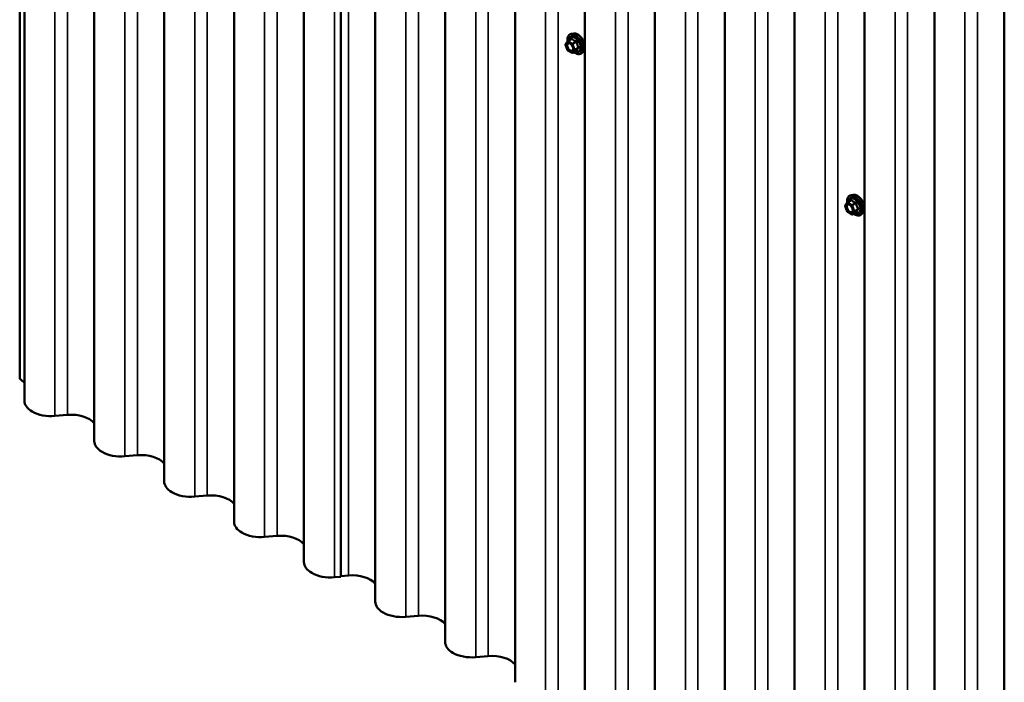
# Model space of a CAD drawing. Units: inches. Extents: x 0.6 to 33.4, y 0.6 to 21.4.
# Drawn here: x 26.3 to 29.8, y 12.8 to 15.2 of the extents above; entities that cross this region are included whole.
import ezdxf

# ---------------------------------------------------------------- set-up
doc = ezdxf.new("R2010")
doc.units = ezdxf.units.IN
doc.header["$LTSCALE"] = 2
doc.header["$MEASUREMENT"] = 0
doc.layers.add('Visible (ANSI)', color=7, linetype='Continuous', lineweight=50)
doc.layers.add('Visible Narrow (ANSI)', color=7, linetype='Continuous', lineweight=35)

msp = doc.modelspace()

# ---------------------------------------------------------------- linework, layer by layer
at = {"layer": 'Visible (ANSI)'}
for p, q in [((26.272737, 20.453383), (26.272737, 13.92141)), ((26.289657, 20.374796), (26.289657, 13.842824)), ((26.541104, 20.229623), (26.541104, 13.69765)), ((26.792551, 20.08445), (26.792551, 13.552477)), ((27.043998, 19.939277), (27.043998, 13.407304)), ((27.427966, 13.209269), (27.427966, 19.741242)), ((27.551956, 19.651854), (27.551956, 13.119882)), ((27.803403, 19.506681), (27.803403, 12.974708)), ((28.054851, 19.361508), (28.054851, 12.829535)), ((28.306298, 19.216335), (28.306298, 12.684362)), ((28.557745, 19.071162), (28.557745, 12.539189)), ((28.809192, 18.925989), (28.809192, 12.394016)), ((29.060639, 18.780816), (29.060639, 12.248843)), ((29.312086, 18.635643), (29.312086, 12.10367)), ((29.563534, 18.490469), (29.563534, 11.958497)), ((29.814981, 18.345296), (29.814981, 11.813324)), ((27.295445, 15.55509), (27.295445, 13.262131)), ((28.264584, 15.164347), (28.256712, 15.162743)), ((28.236644, 15.125718), (28.244156, 15.136404)), ((28.244919, 15.137103), (28.258004, 15.144657)), ((28.243882, 15.104109), (28.23637, 15.123469)), ((28.259943, 15.094225), (28.244919, 15.102899)), ((28.262343, 15.094225), (28.275427, 15.101779)), ((28.301268, 15.100807), (28.295943, 15.094793)), ((29.250708, 14.55641), (29.263792, 14.563965)), ((29.270372, 14.583654), (29.262501, 14.58205)), ((29.249671, 14.523417), (29.242159, 14.542777)), ((29.242433, 14.545025), (29.249945, 14.555712)), ((29.265732, 14.513532), (29.250708, 14.522206)), ((29.268132, 14.513532), (29.281216, 14.521087)), ((29.307057, 14.520115), (29.301732, 14.5141)), ((26.444703, 13.791889), (26.399652, 13.788035)), ((26.69615, 13.646716), (26.651099, 13.642862)), ((26.947597, 13.501543), (26.902546, 13.497688)), ((27.199044, 13.35637), (27.153994, 13.352515)), ((27.455555, 13.21412), (27.427966, 13.21176)), ((27.427966, 13.209269), (27.405441, 13.207342)), ((27.707002, 13.068947), (27.661951, 13.065093)), ((27.958449, 12.923774), (27.913399, 12.91992))]:
    msp.add_line(p, q, dxfattribs=at)
for centre, start, end in [((28.238608, 15.124338), 144.896091, 201.206023), ((28.246119, 15.135024), 120, 144.896091), ((28.246119, 15.104977), 201.206023, 240), ((28.261143, 15.096303), 240, 300), ((29.244396, 14.543645), 144.896091, 201.206023), ((29.251908, 14.524285), 201.206023, 240), ((29.251908, 14.554332), 120, 144.896091), ((29.266932, 14.515611), 240, 300)]:
    msp.add_arc(centre, 0.0024, start, end, dxfattribs=at)
for centre, major_axis, start_param, end_param in [((26.206692, 13.88471), (-0.091667, 0), 3.58084642, 3.90787764), ((26.38559, 13.842824), (-0.095933, 0), 0, 0.78539816), ((26.38559, 13.842824), (-0.095933, 0), 0.78539816, 1.71790722), ((26.458139, 13.739537), (-0.091667, 0), 3.58084642, 4.85949987), ((26.637037, 13.69765), (-0.095933, 0), 0, 0.78539816), ((26.637037, 13.69765), (-0.095933, 0), 0.78539816, 1.71790722), ((26.709586, 13.594364), (-0.091667, 0), 3.58084642, 4.85949987), ((26.888484, 13.552477), (-0.095933, 0), 0, 0.78539816), ((26.888484, 13.552477), (-0.095933, 0), 0.78539816, 1.71790722), ((26.961034, 13.44919), (-0.091667, 0), 3.58084642, 4.85949987), ((27.139932, 13.407304), (-0.095933, 0), 0, 0.78539816), ((27.139932, 13.407304), (-0.095933, 0), 0.78539816, 1.71790722), ((27.212481, 13.304017), (-0.091667, 0), 3.58084642, 4.85949987), ((27.391379, 13.262131), (-0.095933, 0), 0, 0.78539816), ((27.391379, 13.262131), (-0.095933, 0), 0.78539816, 1.71790722), ((27.468991, 13.161768), (-0.091667, 0), 3.58084642, 4.85949987), ((27.64789, 13.119882), (-0.095933, 0), 0, 0.78539816), ((27.64789, 13.119882), (-0.095933, 0), 0.78539816, 1.71790722), ((27.720439, 13.016595), (-0.091667, 0), 3.58084642, 4.85949987), ((27.899337, 12.974708), (-0.095933, 0), 0, 0.78539816), ((27.899337, 12.974708), (-0.095933, 0), 0.78539816, 1.71790722), ((27.971886, 12.871422), (-0.091667, 0), 3.58084642, 4.85949987)]:
    msp.add_ellipse(centre, major_axis=major_axis, ratio=0.57735027, start_param=start_param, end_param=end_param, dxfattribs=at)
for points, knots in [([(28.24406, 15.136267), (28.243762, 15.138373), (28.243615, 15.140429), (28.243641, 15.145947), (28.244161, 15.149228), (28.246196, 15.154889), (28.247699, 15.157286), (28.251484, 15.160834), (28.253718, 15.162033), (28.256363, 15.162668), (28.256537, 15.162707), (28.256712, 15.162743)], [2.9655576, 2.9655576, 2.9655576, 2.9655576, 3.1469868, 3.1469868, 3.47262051, 3.47262051, 3.79290104, 3.79290104, 4.09640275, 4.09640275, 4.11761182, 4.11761182, 4.11761182, 4.11761182]), ([(28.264584, 15.164347), (28.266977, 15.164835), (28.269536, 15.164764), (28.274984, 15.163584), (28.277887, 15.162373), (28.28367, 15.158909), (28.286546, 15.15662), (28.291923, 15.151244), (28.294423, 15.148159), (28.298813, 15.14151), (28.300706, 15.137949), (28.303708, 15.130682), (28.304818, 15.126978), (28.306128, 15.119759), (28.306326, 15.116246), (28.305723, 15.109762), (28.304926, 15.106783), (28.302949, 15.102977), (28.30217, 15.101826), (28.301268, 15.100807)], [4.11761182, 4.11761182, 4.11761182, 4.11761182, 4.40959729, 4.40959729, 4.73123101, 4.73123101, 5.06330946, 5.06330946, 5.39409778, 5.39409778, 5.72342824, 5.72342824, 6.05310901, 6.05310901, 6.38466779, 6.38466779, 6.71536342, 6.71536342, 6.87796246, 6.87796246, 6.87796246, 6.87796246]), ([(28.248134, 15.130004), (28.249051, 15.129957), (28.250135, 15.129686), (28.252364, 15.128664), (28.253491, 15.127961), (28.255736, 15.12616), (28.256854, 15.12506), (28.258952, 15.122557), (28.259931, 15.12115), (28.26163, 15.118182), (28.26235, 15.11662), (28.263449, 15.113524), (28.26383, 15.11199), (28.26423, 15.109137), (28.264253, 15.107815), (28.263992, 15.105525), (28.26371, 15.104558), (28.263325, 15.103779), (28.263314, 15.103756), (28.263302, 15.103733)], [4.28544086, 4.28544086, 4.28544086, 4.28544086, 4.60982209, 4.60982209, 4.90468355, 4.90468355, 5.20219739, 5.20219739, 5.50393384, 5.50393384, 5.80720324, 5.80720324, 6.10879468, 6.10879468, 6.40601491, 6.40601491, 6.70111464, 6.70111464, 6.71013343, 6.71013343, 6.71013343, 6.71013343]), ([(28.295943, 15.094793), (28.294233, 15.092861), (28.292103, 15.091438), (28.287318, 15.089826), (28.284681, 15.08962), (28.279037, 15.090374), (28.276014, 15.091391), (28.270962, 15.094027), (28.268929, 15.095342), (28.266939, 15.096878)], [0.59477716, 0.59477716, 0.59477716, 0.59477716, 0.90110457, 0.90110457, 1.20383692, 1.20383692, 1.522654, 1.522654, 1.73780712, 1.73780712, 1.73780712, 1.73780712]), ([(28.275427, 15.101779), (28.275551, 15.101851), (28.275647, 15.101884), (28.275761, 15.101916), (28.275788, 15.10192), (28.275792, 15.10192), (28.275792, 15.10192), (28.275792, 15.10192)], [0.0246051392, 0.0246051392, 0.0246051392, 0.0246051392, 0.0359970171, 0.0359970171, 0.0459750746, 0.0459750746, 0.0468401554, 0.0468401554, 0.0468401554, 0.0468401554]), ([(29.249848, 14.555575), (29.24955, 14.557681), (29.249404, 14.559737), (29.24943, 14.565255), (29.24995, 14.568536), (29.251985, 14.574197), (29.253488, 14.576594), (29.257273, 14.580142), (29.259507, 14.581341), (29.262152, 14.581976), (29.262326, 14.582015), (29.262501, 14.58205)], [2.9655576, 2.9655576, 2.9655576, 2.9655576, 3.1469868, 3.1469868, 3.47262051, 3.47262051, 3.79290104, 3.79290104, 4.09640275, 4.09640275, 4.11761182, 4.11761182, 4.11761182, 4.11761182]), ([(29.270372, 14.583654), (29.272766, 14.584142), (29.275325, 14.584072), (29.280773, 14.582892), (29.283676, 14.581681), (29.289459, 14.578217), (29.292335, 14.575928), (29.297711, 14.570551), (29.300211, 14.567467), (29.304602, 14.560817), (29.306494, 14.557256), (29.309497, 14.54999), (29.310606, 14.546285), (29.311917, 14.539066), (29.312114, 14.535554), (29.311512, 14.529069), (29.310714, 14.526091), (29.308738, 14.522284), (29.307959, 14.521134), (29.307057, 14.520115)], [4.11761182, 4.11761182, 4.11761182, 4.11761182, 4.40959729, 4.40959729, 4.73123101, 4.73123101, 5.06330946, 5.06330946, 5.39409778, 5.39409778, 5.72342824, 5.72342824, 6.05310901, 6.05310901, 6.38466779, 6.38466779, 6.71536342, 6.71536342, 6.87796246, 6.87796246, 6.87796246, 6.87796246]), ([(29.253923, 14.549312), (29.25484, 14.549264), (29.255923, 14.548994), (29.258153, 14.547972), (29.25928, 14.547268), (29.261525, 14.545468), (29.262642, 14.544368), (29.264741, 14.541864), (29.265719, 14.540458), (29.267419, 14.537489), (29.268138, 14.535927), (29.269237, 14.532831), (29.269618, 14.531298), (29.270018, 14.528444), (29.270042, 14.527123), (29.269781, 14.524833), (29.269499, 14.523866), (29.269114, 14.523086), (29.269102, 14.523063), (29.269091, 14.523041)], [4.28544086, 4.28544086, 4.28544086, 4.28544086, 4.60982209, 4.60982209, 4.90468355, 4.90468355, 5.20219739, 5.20219739, 5.50393384, 5.50393384, 5.80720324, 5.80720324, 6.10879468, 6.10879468, 6.40601491, 6.40601491, 6.70111464, 6.70111464, 6.71013343, 6.71013343, 6.71013343, 6.71013343]), ([(29.301732, 14.5141), (29.300022, 14.512169), (29.297892, 14.510745), (29.293107, 14.509133), (29.29047, 14.508928), (29.284825, 14.509681), (29.281803, 14.510699), (29.276751, 14.513335), (29.274717, 14.51465), (29.272728, 14.516186)], [0.59477716, 0.59477716, 0.59477716, 0.59477716, 0.90110457, 0.90110457, 1.20383692, 1.20383692, 1.522654, 1.522654, 1.73780712, 1.73780712, 1.73780712, 1.73780712]), ([(29.281216, 14.521087), (29.28134, 14.521158), (29.281436, 14.521191), (29.281549, 14.521224), (29.281576, 14.521227), (29.281581, 14.521228), (29.281581, 14.521228), (29.281581, 14.521228)], [0.0246051392, 0.0246051392, 0.0246051392, 0.0246051392, 0.0359970171, 0.0359970171, 0.0459750746, 0.0459750746, 0.0468401554, 0.0468401554, 0.0468401554, 0.0468401554])]:
    msp.add_open_spline(points, degree=3, knots=knots, dxfattribs=at)
at = {"layer": 'Visible Narrow (ANSI)'}
for p, q in [((26.399652, 13.788035), (26.399652, 20.320007)), ((26.444703, 13.791889), (26.444703, 20.323861)), ((26.651099, 13.642862), (26.651099, 20.174834)), ((26.69615, 13.646716), (26.69615, 20.178688)), ((26.902546, 13.497688), (26.902546, 20.029661)), ((26.947597, 13.501543), (26.947597, 20.033515)), ((27.153994, 13.352515), (27.153994, 19.884488)), ((27.199044, 13.35637), (27.199044, 19.888342)), ((27.405441, 13.207342), (27.405441, 19.739315)), ((27.455555, 13.21412), (27.455555, 19.746093)), ((27.661951, 13.065093), (27.661951, 19.597065)), ((27.707002, 13.068947), (27.707002, 19.600919)), ((27.913399, 12.91992), (27.913399, 19.451892)), ((27.958449, 12.923774), (27.958449, 19.455746)), ((28.164846, 12.774746), (28.164846, 19.306719)), ((28.209896, 12.778601), (28.209896, 19.310573)), ((28.461344, 12.633428), (28.461344, 19.1654)), ((28.416293, 12.629573), (28.416293, 19.161546)), ((28.66774, 12.4844), (28.66774, 19.016373)), ((28.712791, 12.488254), (28.712791, 19.020227)), ((28.919187, 12.339227), (28.919187, 18.8712)), ((28.964238, 12.343081), (28.964238, 18.875054)), ((29.170635, 12.194054), (29.170635, 18.726027)), ((29.215685, 12.197908), (29.215685, 18.729881)), ((29.422082, 12.048881), (29.422082, 18.580854)), ((29.467132, 12.052735), (29.467132, 18.584708)), ((29.673529, 11.903708), (29.673529, 18.435681)), ((29.718579, 11.907562), (29.718579, 18.439535)), ((28.236911, 15.123358), (28.244422, 15.134044)), ((28.244422, 15.134044), (28.259446, 15.125371)), ((28.246119, 15.136984), (28.258969, 15.144402)), ((28.261143, 15.12831), (28.246119, 15.136984)), ((28.273992, 15.135728), (28.261143, 15.12831)), ((28.262613, 15.126482), (28.275462, 15.1339)), ((28.270124, 15.107121), (28.262613, 15.126482)), ((28.244422, 15.103997), (28.236911, 15.123358)), ((28.259446, 15.095323), (28.244422, 15.103997)), ((28.259446, 15.125371), (28.266958, 15.10601)), ((28.266958, 15.10601), (28.259446, 15.095323)), ((28.262613, 15.094475), (28.270124, 15.105162)), ((28.275462, 15.101893), (28.262613, 15.094475)), ((28.282974, 15.11454), (28.270124, 15.107121)), ((28.270124, 15.105162), (28.282974, 15.11258)), ((29.251908, 14.556291), (29.264757, 14.56371)), ((29.242699, 14.542665), (29.250211, 14.553352)), ((29.250211, 14.523305), (29.242699, 14.542665)), ((29.250211, 14.553352), (29.265235, 14.544678)), ((29.265235, 14.514631), (29.250211, 14.523305)), ((29.266932, 14.547618), (29.251908, 14.556291)), ((29.265235, 14.544678), (29.272746, 14.525318)), ((29.272746, 14.525318), (29.265235, 14.514631)), ((29.279781, 14.555036), (29.266932, 14.547618)), ((29.268401, 14.545789), (29.281251, 14.553208)), ((29.275913, 14.526429), (29.268401, 14.545789)), ((29.268401, 14.513783), (29.275913, 14.524469)), ((29.288762, 14.533847), (29.275913, 14.526429)), ((29.275913, 14.524469), (29.288762, 14.531888)), ((29.281251, 14.521201), (29.268401, 14.513783))]:
    msp.add_line(p, q, dxfattribs=at)
for centre, major_axis, ratio, start_param, end_param in [((28.271356, 15.125897), (-0.019333, 0.033486), 0.57735027, 2.20535746, 7.22312134), ((28.272543, 15.126582), (-0.019977, 0.034602), 0.57735027, 3.33221366, 6.0925643), ((28.279386, 15.130534), (-0.018681, 0.032356), 0.57735027, 3.33221366, 6.0925643), ((28.238608, 15.124338), (-0.001963, 0.00138), 0.78867513, 0, 1.21991692), ((28.246119, 15.135024), (-0.001963, 0.00138), 0.78867513, 0, 1.21991692), ((28.246119, 15.135024), (0.0012, 0.002078), 0.57735027, 0.78539816, 2.35619449), ((28.246119, 15.135024), (-0.0012, 0.002078), 0.57735027, 5.49778714, 6.28318531), ((28.271356, 15.125897), (0.016213, -0.028082), 0.57735027, 5.49750622, 10.21045705), ((28.270253, 15.12526), (-0.014071, 0.024371), 0.57735027, 2.52275577, 6.90202219), ((28.256029, 15.146099), (0.001757, -0.001635), 0.55414286, 0.11173936, 0.68993989), ((28.258969, 15.146362), (-0.001842, -0.001538), 0.73545655, 1.01996003, 1.96657668), ((28.261143, 15.12635), (-0.0012, -0.002078), 0.57735027, 3.92699082, 5.49778714), ((28.261143, 15.12635), (0.002237, 0.000868), 0.21132487, 3.77350697, 5.34430329), ((28.261143, 15.12635), (-0.0012, 0.002078), 0.57735027, 4.45058959, 5.49778714), ((28.273992, 15.137688), (0.000644, 0.002312), 0.35464113, 3.8071343, 4.75375095), ((28.276932, 15.134031), (-0.002388, -0.000241), 0.00909402, 4.42786452, 5.37448117), ((28.238608, 15.124338), (-0.002237, -0.000868), 0.21132487, 0, 0.63191431), ((28.246119, 15.104977), (-0.002237, -0.000868), 0.21132487, 0, 0.63191431), ((28.246119, 15.104977), (-0.0012, -0.002078), 0.57735027, 5.49778714, 6.28318531), ((28.252131, 15.103319), (-0.001199, -0.002079), 0.57781879, 1.24554591, 2.35578825), ((28.261143, 15.096303), (0.001963, -0.00138), 0.78867513, 4.36150957, 5.9323059), ((28.261143, 15.096303), (-0.0012, -0.002078), 0.57735027, 5.49778714, 6.28318531), ((28.261143, 15.096303), (0.0012, -0.002078), 0.57735027, 0, 0.26179939), ((28.268655, 15.10699), (-0.002237, -0.000868), 0.21132487, 0.63191431, 2.20271064), ((28.268655, 15.10699), (0.001963, -0.00138), 0.78867513, 4.36150957, 5.9323059), ((28.268655, 15.10699), (0.0012, -0.002078), 0.57735027, 0.26179939, 1.30899694), ((28.276932, 15.100065), (0.002302, -0.00068), 0.93495827, 1.55685424, 2.50347089), ((28.284443, 15.114671), (0.001891, 0.001478), 0.38990943, 1.16660097, 2.11321762), ((28.284443, 15.110752), (-0.001757, 0.001635), 0.55414286, 5.0798919, 6.02650854), ((29.277145, 14.545205), (-0.019333, 0.033486), 0.57735027, 2.20535746, 7.22312134), ((29.277145, 14.545205), (0.016213, -0.028082), 0.57735027, 5.49750622, 10.21045705), ((29.276042, 14.544568), (-0.014071, 0.024371), 0.57735027, 2.52275577, 6.90202219), ((29.278331, 14.54589), (-0.019977, 0.034602), 0.57735027, 3.33221366, 6.0925643), ((29.261818, 14.565407), (0.001757, -0.001635), 0.55414286, 0.11173936, 0.68993989), ((29.264757, 14.56567), (-0.001842, -0.001538), 0.73545655, 1.01996003, 1.96657668), ((29.285175, 14.549841), (-0.018681, 0.032356), 0.57735027, 3.33221366, 6.0925643), ((29.244396, 14.543645), (-0.001963, 0.00138), 0.78867513, 0, 1.21991692), ((29.244396, 14.543645), (-0.002237, -0.000868), 0.21132487, 0, 0.63191431), ((29.251908, 14.554332), (-0.001963, 0.00138), 0.78867513, 0, 1.21991692), ((29.251908, 14.524285), (-0.002237, -0.000868), 0.21132487, 0, 0.63191431), ((29.251908, 14.554332), (0.0012, 0.002078), 0.57735027, 0.78539816, 2.35619449), ((29.251908, 14.524285), (-0.0012, -0.002078), 0.57735027, 5.49778714, 6.28318531), ((29.251908, 14.554332), (-0.0012, 0.002078), 0.57735027, 5.49778714, 6.28318531), ((29.257919, 14.522626), (-0.001199, -0.002079), 0.57781879, 1.24554591, 2.35578825), ((29.266932, 14.545658), (-0.0012, -0.002078), 0.57735027, 3.92699082, 5.49778714), ((29.266932, 14.545658), (0.002237, 0.000868), 0.21132487, 3.77350697, 5.34430329), ((29.266932, 14.545658), (-0.0012, 0.002078), 0.57735027, 4.45058959, 5.49778714), ((29.274443, 14.526298), (-0.002237, -0.000868), 0.21132487, 0.63191431, 2.20271064), ((29.274443, 14.526298), (0.001963, -0.00138), 0.78867513, 4.36150957, 5.9323059), ((29.274443, 14.526298), (0.0012, -0.002078), 0.57735027, 0.26179939, 1.30899694), ((29.279781, 14.556996), (0.000644, 0.002312), 0.35464113, 3.8071343, 4.75375095), ((29.28272, 14.553339), (-0.002388, -0.000241), 0.00909402, 4.42786452, 5.37448117), ((29.290232, 14.533979), (0.001891, 0.001478), 0.38990943, 1.16660097, 2.11321762), ((29.290232, 14.530059), (-0.001757, 0.001635), 0.55414286, 5.0798919, 6.02650854), ((29.266932, 14.515611), (0.001963, -0.00138), 0.78867513, 4.36150957, 5.9323059), ((29.266932, 14.515611), (-0.0012, -0.002078), 0.57735027, 5.49778714, 6.28318531), ((29.266932, 14.515611), (0.0012, -0.002078), 0.57735027, 0, 0.26179939), ((29.28272, 14.519373), (0.002302, -0.00068), 0.93495827, 1.55685424, 2.50347089)]:
    msp.add_ellipse(centre, major_axis=major_axis, ratio=ratio, start_param=start_param, end_param=end_param, dxfattribs=at)
for centre in [(28.251934, 15.114684), (29.257723, 14.533992)]:
    msp.add_ellipse(centre, major_axis=(0.009174, -0.015889), ratio=0.57735027, dxfattribs=at)
for points, knots in [([(28.248134, 15.130004), (28.24786, 15.130019), (28.24759, 15.130018), (28.246118, 15.129925), (28.245037, 15.129526), (28.243132, 15.128034), (28.242368, 15.126857), (28.241421, 15.123789), (28.241298, 15.121861), (28.24183, 15.117531), (28.242535, 15.11514), (28.244771, 15.110285), (28.246371, 15.107863), (28.249643, 15.104273), (28.251274, 15.102927), (28.252886, 15.101998)], [0.113577769, 0.113577769, 0.113577769, 0.113577769, 0.134623464, 0.134623464, 0.230604466, 0.230604466, 0.339670284, 0.339670284, 0.458066758, 0.458066758, 0.584353665, 0.584353665, 0.722878502, 0.722878502, 0.835643919, 0.835643919, 0.835643919, 0.835643919]), ([(28.253828, 15.104298), (28.252429, 15.105105), (28.251015, 15.106272), (28.248178, 15.109385), (28.24679, 15.111486), (28.244851, 15.115696), (28.244239, 15.11777), (28.243777, 15.121525), (28.243885, 15.123197), (28.244706, 15.125857), (28.245368, 15.126879), (28.247021, 15.128173), (28.247958, 15.128519), (28.249909, 15.128641), (28.250882, 15.12849), (28.252532, 15.127913), (28.253179, 15.127612), (28.25382, 15.127242), (28.254813, 15.126669), (28.255809, 15.12592), (28.256933, 15.124869), (28.257104, 15.124702), (28.257274, 15.124532)], [-0.835643919, -0.835643919, -0.835643919, -0.835643919, -0.722878502, -0.722878502, -0.584353665, -0.584353665, -0.458066758, -0.458066758, -0.339670284, -0.339670284, -0.230604466, -0.230604466, -0.134623464, -0.134623464, -0.051778256, -0.051778256, 0, 0, 0, 0.080280285, 0.080280285, 0.094841227, 0.094841227, 0.094841227, 0.094841227]), ([(28.260723, 15.145705), (28.260566, 15.145908), (28.260386, 15.14607), (28.259895, 15.146344), (28.259561, 15.146391), (28.258955, 15.146244), (28.258689, 15.146106), (28.258269, 15.145778), (28.258112, 15.145627), (28.257961, 15.145458)], [-0.0972319665, -0.0972319665, -0.0972319665, -0.0972319665, -0.074882683, -0.074882683, -0.0416014905, -0.0416014905, -0.0160005733, -0.0160005733, 0, 0, 0, 0]), ([(28.258003, 15.144657), (28.258114, 15.144721), (28.258219, 15.144766), (28.258511, 15.14484), (28.258673, 15.144808), (28.25887, 15.144633), (28.258929, 15.14453), (28.258969, 15.144402)], [0.0246051392, 0.0246051392, 0.0246051392, 0.0246051392, 0.0416014905, 0.0416014905, 0.074882683, 0.074882683, 0.0972319665, 0.0972319665, 0.0972319665, 0.0972319665]), ([(28.258969, 15.144402), (28.259421, 15.14386), (28.259907, 15.143329), (28.26173, 15.141527), (28.263287, 15.140322), (28.265106, 15.139272), (28.266925, 15.138221), (28.269012, 15.137323), (28.272133, 15.13627), (28.273054, 15.13599), (28.273992, 15.135728)], [0.380638971, 0.380638971, 0.380638971, 0.380638971, 0.439991171, 0.439991171, 0.58703534, 0.58703534, 0.58703534, 0.734079509, 0.734079509, 0.79343171, 0.79343171, 0.79343171, 0.79343171]), ([(28.274838, 15.137556), (28.273934, 15.137778), (28.273051, 15.13802), (28.270071, 15.138937), (28.268104, 15.139742), (28.266406, 15.140722), (28.264708, 15.141703), (28.263271, 15.142864), (28.261588, 15.144637), (28.261141, 15.145165), (28.260723, 15.145705)], [-0.79343171, -0.79343171, -0.79343171, -0.79343171, -0.734079509, -0.734079509, -0.58703534, -0.58703534, -0.58703534, -0.439991171, -0.439991171, -0.380638971, -0.380638971, -0.380638971, -0.380638971]), ([(28.273992, 15.135728), (28.274151, 15.135712), (28.274304, 15.135681), (28.274675, 15.135558), (28.274873, 15.135443), (28.275242, 15.135091), (28.275381, 15.13483), (28.275482, 15.134335), (28.275488, 15.134121), (28.275462, 15.1339)], [0, 0, 0, 0, 0.0160005733, 0.0160005733, 0.0416014905, 0.0416014905, 0.074882683, 0.074882683, 0.0972319665, 0.0972319665, 0.0972319665, 0.0972319665]), ([(28.2776, 15.13412), (28.277572, 15.134493), (28.277499, 15.134861), (28.277198, 15.13573), (28.27691, 15.136207), (28.276247, 15.136887), (28.275914, 15.137125), (28.27532, 15.137411), (28.275081, 15.137496), (28.274838, 15.137556)], [-0.0972319665, -0.0972319665, -0.0972319665, -0.0972319665, -0.074882683, -0.074882683, -0.0416014905, -0.0416014905, -0.0160005733, -0.0160005733, 0, 0, 0, 0]), ([(28.275462, 15.1339), (28.275566, 15.132866), (28.275701, 15.131831), (28.276289, 15.128264), (28.276934, 15.125771), (28.277843, 15.123426), (28.278753, 15.121082), (28.279925, 15.118893), (28.281813, 15.116077), (28.282384, 15.115294), (28.282974, 15.11454)], [0.38107627, 0.38107627, 0.38107627, 0.38107627, 0.440439343, 0.440439343, 0.587483512, 0.587483512, 0.587483512, 0.734527682, 0.734527682, 0.793890755, 0.793890755, 0.793890755, 0.793890755]), ([(28.284657, 15.11593), (28.284072, 15.116638), (28.283506, 15.117371), (28.281649, 15.120002), (28.280518, 15.122035), (28.279668, 15.124224), (28.278819, 15.126412), (28.278253, 15.128754), (28.277775, 15.132142), (28.277673, 15.133129), (28.2776, 15.13412)], [-0.793890755, -0.793890755, -0.793890755, -0.793890755, -0.734527682, -0.734527682, -0.587483512, -0.587483512, -0.587483512, -0.440439343, -0.440439343, -0.38107627, -0.38107627, -0.38107627, -0.38107627]), ([(28.252886, 15.101998), (28.254195, 15.101244), (28.255522, 15.100746), (28.258455, 15.10027), (28.260021, 15.100556), (28.262097, 15.101932), (28.262788, 15.102732), (28.263299, 15.103732)], [-0.835643919, -0.835643919, -0.835643919, -0.835643919, -0.744142609, -0.744142609, -0.61751594, -0.61751594, -0.531729116, -0.531729116, -0.531729116, -0.531729116]), ([(28.263133, 15.114385), (28.263162, 15.114275), (28.263191, 15.114166), (28.263817, 15.111689), (28.263915, 15.1094), (28.26309, 15.105849), (28.262255, 15.104532), (28.260015, 15.103048), (28.258657, 15.1028), (28.256113, 15.103212), (28.254963, 15.103644), (28.253828, 15.104298)], [0.323751446, 0.323751446, 0.323751446, 0.323751446, 0.330609693, 0.330609693, 0.479983257, 0.479983257, 0.61751594, 0.61751594, 0.744142609, 0.744142609, 0.835643919, 0.835643919, 0.835643919, 0.835643919]), ([(28.275462, 15.101893), (28.27548, 15.101865), (28.275483, 15.101838), (28.275459, 15.101802), (28.275446, 15.10179), (28.275427, 15.101779)], [0, 0, 0, 0, 0.0160005733, 0.0160005733, 0.0246051392, 0.0246051392, 0.0246051392, 0.0246051392]), ([(28.282974, 15.11258), (28.282384, 15.111947), (28.281813, 15.111319), (28.279925, 15.109182), (28.278753, 15.107737), (28.277843, 15.106443), (28.276934, 15.105149), (28.276289, 15.104009), (28.275701, 15.102623), (28.275566, 15.102247), (28.275462, 15.101893)], [0.38107627, 0.38107627, 0.38107627, 0.38107627, 0.440439343, 0.440439343, 0.587483512, 0.587483512, 0.587483512, 0.734527682, 0.734527682, 0.793890755, 0.793890755, 0.793890755, 0.793890755]), ([(28.275468, 15.101802), (28.275585, 15.101777), (28.275699, 15.101756), (28.276262, 15.101666), (28.276658, 15.101655), (28.277188, 15.101758), (28.277359, 15.101841), (28.277537, 15.102029), (28.27758, 15.102114), (28.2776, 15.102207)], [-0.0830331853, -0.0830331853, -0.0830331853, -0.0830331853, -0.074882683, -0.074882683, -0.0416014905, -0.0416014905, -0.0160005733, -0.0160005733, 0, 0, 0, 0]), ([(28.2776, 15.102207), (28.277673, 15.102553), (28.277775, 15.102918), (28.278253, 15.104254), (28.278819, 15.105333), (28.279668, 15.106541), (28.280518, 15.107749), (28.281649, 15.109085), (28.283506, 15.111071), (28.284072, 15.111656), (28.284657, 15.112248)], [-0.793890755, -0.793890755, -0.793890755, -0.793890755, -0.734527682, -0.734527682, -0.587483512, -0.587483512, -0.587483512, -0.440439343, -0.440439343, -0.38107627, -0.38107627, -0.38107627, -0.38107627]), ([(28.282974, 15.11454), (28.283086, 15.114457), (28.283184, 15.114366), (28.283393, 15.114111), (28.283475, 15.11394), (28.283541, 15.113523), (28.283487, 15.113276), (28.283258, 15.11288), (28.28313, 15.112726), (28.282974, 15.11258)], [0, 0, 0, 0, 0.0160005733, 0.0160005733, 0.0416014905, 0.0416014905, 0.074882683, 0.074882683, 0.0972319665, 0.0972319665, 0.0972319665, 0.0972319665]), ([(28.284657, 15.112248), (28.284878, 15.11247), (28.285059, 15.11272), (28.285381, 15.113391), (28.285458, 15.113839), (28.285364, 15.114644), (28.285249, 15.114992), (28.284954, 15.115537), (28.284815, 15.115739), (28.284657, 15.11593)], [-0.0972319665, -0.0972319665, -0.0972319665, -0.0972319665, -0.074882683, -0.074882683, -0.0416014905, -0.0416014905, -0.0160005733, -0.0160005733, 0, 0, 0, 0]), ([(29.266512, 14.565013), (29.266355, 14.565215), (29.266175, 14.565378), (29.265684, 14.565652), (29.26535, 14.565698), (29.264743, 14.565551), (29.264478, 14.565414), (29.264058, 14.565085), (29.2639, 14.564935), (29.26375, 14.564766)], [-0.0972319665, -0.0972319665, -0.0972319665, -0.0972319665, -0.074882683, -0.074882683, -0.0416014905, -0.0416014905, -0.0160005733, -0.0160005733, 0, 0, 0, 0]), ([(29.263792, 14.563964), (29.263903, 14.564028), (29.264008, 14.564074), (29.2643, 14.564147), (29.264461, 14.564116), (29.264658, 14.563941), (29.264718, 14.563838), (29.264757, 14.56371)], [0.0246051392, 0.0246051392, 0.0246051392, 0.0246051392, 0.0416014905, 0.0416014905, 0.074882683, 0.074882683, 0.0972319665, 0.0972319665, 0.0972319665, 0.0972319665]), ([(29.264757, 14.56371), (29.26521, 14.563168), (29.265695, 14.562636), (29.267518, 14.560835), (29.269075, 14.55963), (29.270895, 14.558579), (29.272714, 14.557529), (29.274801, 14.55663), (29.277921, 14.555578), (29.278842, 14.555297), (29.279781, 14.555036)], [0.380638971, 0.380638971, 0.380638971, 0.380638971, 0.439991171, 0.439991171, 0.58703534, 0.58703534, 0.58703534, 0.734079509, 0.734079509, 0.79343171, 0.79343171, 0.79343171, 0.79343171]), ([(29.280627, 14.556863), (29.279723, 14.557086), (29.27884, 14.557327), (29.27586, 14.558245), (29.273893, 14.559049), (29.272195, 14.56003), (29.270496, 14.561011), (29.269059, 14.562171), (29.267377, 14.563945), (29.266929, 14.564472), (29.266512, 14.565013)], [-0.79343171, -0.79343171, -0.79343171, -0.79343171, -0.734079509, -0.734079509, -0.58703534, -0.58703534, -0.58703534, -0.439991171, -0.439991171, -0.380638971, -0.380638971, -0.380638971, -0.380638971]), ([(29.253923, 14.549312), (29.253649, 14.549326), (29.253379, 14.549325), (29.251907, 14.549233), (29.250826, 14.548834), (29.24892, 14.547342), (29.248157, 14.546164), (29.24721, 14.543096), (29.247086, 14.541168), (29.247619, 14.536839), (29.248324, 14.534448), (29.25056, 14.529593), (29.25216, 14.52717), (29.255431, 14.523581), (29.257062, 14.522235), (29.258675, 14.521306)], [0.113577769, 0.113577769, 0.113577769, 0.113577769, 0.134623464, 0.134623464, 0.230604466, 0.230604466, 0.339670284, 0.339670284, 0.458066758, 0.458066758, 0.584353665, 0.584353665, 0.722878502, 0.722878502, 0.835643919, 0.835643919, 0.835643919, 0.835643919]), ([(29.259616, 14.523606), (29.258218, 14.524412), (29.256803, 14.525579), (29.253966, 14.528692), (29.252579, 14.530794), (29.25064, 14.535004), (29.250028, 14.537078), (29.249566, 14.540832), (29.249673, 14.542504), (29.250494, 14.545165), (29.251157, 14.546186), (29.252809, 14.54748), (29.253747, 14.547827), (29.255697, 14.547949), (29.256671, 14.547798), (29.258321, 14.547221), (29.258968, 14.54692), (29.259608, 14.54655), (29.260602, 14.545976), (29.261598, 14.545227), (29.262722, 14.544176), (29.262893, 14.54401), (29.263063, 14.543839)], [-0.835643919, -0.835643919, -0.835643919, -0.835643919, -0.722878502, -0.722878502, -0.584353665, -0.584353665, -0.458066758, -0.458066758, -0.339670284, -0.339670284, -0.230604466, -0.230604466, -0.134623464, -0.134623464, -0.051778256, -0.051778256, 0, 0, 0, 0.080280285, 0.080280285, 0.094841227, 0.094841227, 0.094841227, 0.094841227]), ([(29.268921, 14.533692), (29.268951, 14.533583), (29.268979, 14.533474), (29.269606, 14.530996), (29.269704, 14.528707), (29.268879, 14.525157), (29.268044, 14.52384), (29.265804, 14.522356), (29.264446, 14.522107), (29.261902, 14.52252), (29.260751, 14.522952), (29.259616, 14.523606)], [0.323751446, 0.323751446, 0.323751446, 0.323751446, 0.330609693, 0.330609693, 0.479983257, 0.479983257, 0.61751594, 0.61751594, 0.744142609, 0.744142609, 0.835643919, 0.835643919, 0.835643919, 0.835643919]), ([(29.279781, 14.555036), (29.27994, 14.55502), (29.280093, 14.554988), (29.280463, 14.554866), (29.280662, 14.554751), (29.281031, 14.554398), (29.28117, 14.554138), (29.281271, 14.553643), (29.281277, 14.553429), (29.281251, 14.553208)], [0, 0, 0, 0, 0.0160005733, 0.0160005733, 0.0416014905, 0.0416014905, 0.074882683, 0.074882683, 0.0972319665, 0.0972319665, 0.0972319665, 0.0972319665]), ([(29.283388, 14.553428), (29.283361, 14.5538), (29.283287, 14.554169), (29.282986, 14.555038), (29.282698, 14.555515), (29.282036, 14.556195), (29.281703, 14.556432), (29.281109, 14.556718), (29.28087, 14.556803), (29.280627, 14.556863)], [-0.0972319665, -0.0972319665, -0.0972319665, -0.0972319665, -0.074882683, -0.074882683, -0.0416014905, -0.0416014905, -0.0160005733, -0.0160005733, 0, 0, 0, 0]), ([(29.281251, 14.553208), (29.281355, 14.552174), (29.281489, 14.551139), (29.282078, 14.547572), (29.282722, 14.545079), (29.283632, 14.542734), (29.284542, 14.540389), (29.285714, 14.5382), (29.287602, 14.535384), (29.288173, 14.534602), (29.288762, 14.533847)], [0.38107627, 0.38107627, 0.38107627, 0.38107627, 0.440439343, 0.440439343, 0.587483512, 0.587483512, 0.587483512, 0.734527682, 0.734527682, 0.793890755, 0.793890755, 0.793890755, 0.793890755]), ([(29.288762, 14.531888), (29.288173, 14.531254), (29.287602, 14.530626), (29.285714, 14.52849), (29.284542, 14.527045), (29.283632, 14.525751), (29.282722, 14.524457), (29.282078, 14.523317), (29.281489, 14.52193), (29.281355, 14.521555), (29.281251, 14.521201)], [0.38107627, 0.38107627, 0.38107627, 0.38107627, 0.440439343, 0.440439343, 0.587483512, 0.587483512, 0.587483512, 0.734527682, 0.734527682, 0.793890755, 0.793890755, 0.793890755, 0.793890755]), ([(29.290446, 14.535238), (29.28986, 14.535946), (29.289295, 14.536679), (29.287437, 14.53931), (29.286306, 14.541343), (29.285457, 14.543531), (29.284608, 14.54572), (29.284042, 14.548061), (29.283564, 14.55145), (29.283462, 14.552437), (29.283388, 14.553428)], [-0.793890755, -0.793890755, -0.793890755, -0.793890755, -0.734527682, -0.734527682, -0.587483512, -0.587483512, -0.587483512, -0.440439343, -0.440439343, -0.38107627, -0.38107627, -0.38107627, -0.38107627]), ([(29.283388, 14.521515), (29.283462, 14.521861), (29.283564, 14.522226), (29.284042, 14.523562), (29.284608, 14.52464), (29.285457, 14.525848), (29.286306, 14.527056), (29.287437, 14.528393), (29.289295, 14.530379), (29.28986, 14.530964), (29.290446, 14.531555)], [-0.793890755, -0.793890755, -0.793890755, -0.793890755, -0.734527682, -0.734527682, -0.587483512, -0.587483512, -0.587483512, -0.440439343, -0.440439343, -0.38107627, -0.38107627, -0.38107627, -0.38107627]), ([(29.288762, 14.533847), (29.288874, 14.533765), (29.288973, 14.533673), (29.289182, 14.533419), (29.289264, 14.533248), (29.28933, 14.532831), (29.289275, 14.532584), (29.289047, 14.532188), (29.288919, 14.532033), (29.288762, 14.531888)], [0, 0, 0, 0, 0.0160005733, 0.0160005733, 0.0416014905, 0.0416014905, 0.074882683, 0.074882683, 0.0972319665, 0.0972319665, 0.0972319665, 0.0972319665]), ([(29.290446, 14.531555), (29.290666, 14.531778), (29.290847, 14.532028), (29.29117, 14.532699), (29.291247, 14.533147), (29.291153, 14.533952), (29.291038, 14.5343), (29.290743, 14.534844), (29.290604, 14.535047), (29.290446, 14.535238)], [-0.0972319665, -0.0972319665, -0.0972319665, -0.0972319665, -0.074882683, -0.074882683, -0.0416014905, -0.0416014905, -0.0160005733, -0.0160005733, 0, 0, 0, 0]), ([(29.258675, 14.521306), (29.259983, 14.520551), (29.26131, 14.520053), (29.264243, 14.519577), (29.26581, 14.519864), (29.267886, 14.52124), (29.268576, 14.52204), (29.269088, 14.523039)], [-0.835643919, -0.835643919, -0.835643919, -0.835643919, -0.744142609, -0.744142609, -0.61751594, -0.61751594, -0.531729116, -0.531729116, -0.531729116, -0.531729116]), ([(29.281251, 14.521201), (29.281269, 14.521172), (29.281272, 14.521145), (29.281248, 14.521109), (29.281235, 14.521097), (29.281216, 14.521087)], [0, 0, 0, 0, 0.0160005733, 0.0160005733, 0.0246051392, 0.0246051392, 0.0246051392, 0.0246051392]), ([(29.281257, 14.52111), (29.281373, 14.521085), (29.281487, 14.521064), (29.28205, 14.520973), (29.282447, 14.520963), (29.282977, 14.521066), (29.283148, 14.521149), (29.283325, 14.521337), (29.283369, 14.521422), (29.283388, 14.521515)], [-0.0830331853, -0.0830331853, -0.0830331853, -0.0830331853, -0.074882683, -0.074882683, -0.0416014905, -0.0416014905, -0.0160005733, -0.0160005733, 0, 0, 0, 0])]:
    msp.add_open_spline(points, degree=3, knots=knots, dxfattribs=at)
for points in [[(28.257961, 15.145458), (28.257457, 15.144893), (28.256968, 15.144335), (28.256502, 15.14379)], [(29.26375, 14.564766), (29.263246, 14.564201), (29.262757, 14.563642), (29.26229, 14.563097)]]:
    msp.add_open_spline(points, degree=3, dxfattribs=at)

doc.saveas('drawing.dxf')
